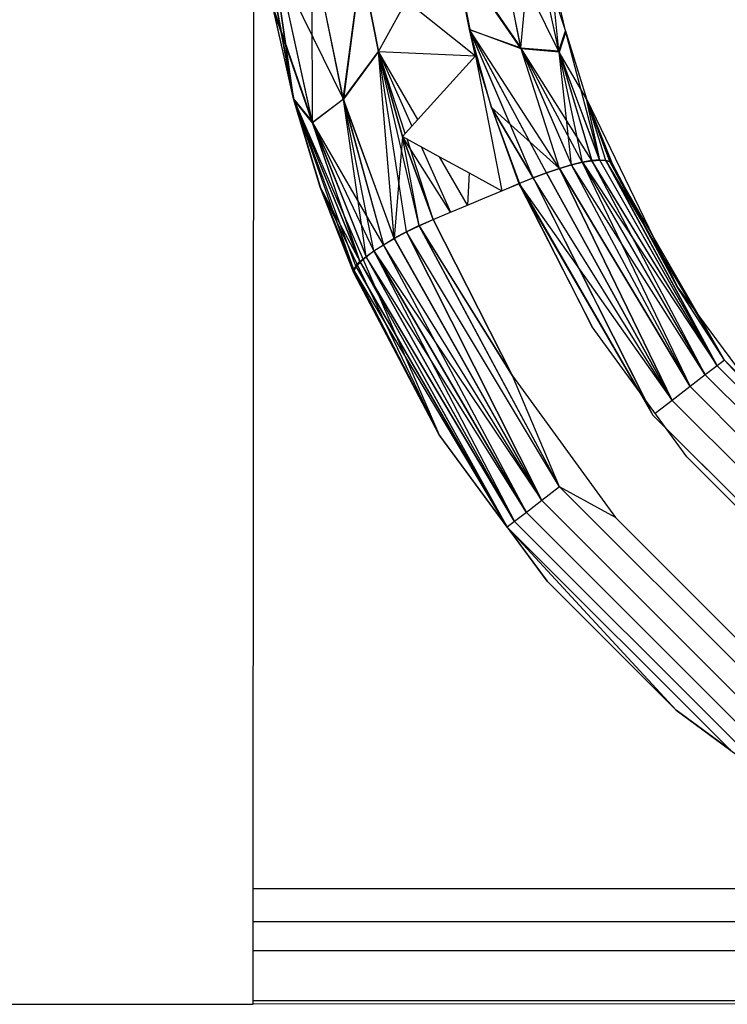
# Model space of a CAD drawing. Units: millimetres. Extents: x 54771 to 63653, y -13730 to -4537.
# Drawn here: x 60853 to 60861, y -10057 to -10047 of the extents above; entities that cross this region are included whole.
import ezdxf

# ---------------------------------------------------------------- set-up
doc = ezdxf.new("R2010")
doc.units = ezdxf.units.MM
doc.layers.add('Strefa bezpieczna', color=8, linetype='Continuous')
doc.dimstyles.get("Standard").update_dxf_attribs({"dimtxt": 180, "dimasz": 200, "dimexe": 0.18, "dimexo": 0.0625, "dimgap": 200, "dimtad": 0, "dimtih": 1, "dimtoh": 1, "dimlfac": 0.001, "dimzin": 0, "dimdsep": 46, "dimtxsty": 'Standard', "dimcen": 0.09, "dimse1": 1, "dimse2": 1, "dimadec": 0, "dimazin": 0, "dimtfac": 1, "dimtdec": 4, "dimtofl": 0, "dimtmove": 0, "dimatfit": 3, "dimfxl": 1, "dimtolj": 1, "dimtzin": 0, "dimarcsym": 0})

# ---------------------------------------------------------------- blocks, each defined once
blk = doc.blocks.new('*D104')
at = {"layer": 'Defpoints', "color": 0}
for p in [(60549.688, -5887.007), (55009.75, -13729.847), (61276.287, -13729.847)]:
    blk.add_point(p, dxfattribs=at)
at = {"layer": 'Strefa bezpieczna', "color": 0, "lineweight": -2}
for p, q in [((55009.75, -6087.007), (55009.75, -9545.994)), ((55009.75, -13529.847), (55009.75, -10125.994))]:
    blk.add_line(p, q, dxfattribs=at)
at = {"layer": 'Strefa bezpieczna', "color": 0}
for points in [[(55043.083, -6087.007), (54976.416, -6087.007), (55009.75, -5887.007)], [(54976.416, -13529.847), (55043.083, -13529.847), (55009.75, -13729.847)]]:
    blk.add_solid(points, dxfattribs=at)
at = {"layer": 'Strefa bezpieczna', "color": 0, "insert": (55009.75, -9835.994), "char_height": 180, "attachment_point": 5}
blk.add_mtext('\\A1;7.84', dxfattribs=at)
blk = doc.blocks.new('*D105')
at = {"layer": 'Defpoints', "color": 0}
for p in [(60889.287, -7386.428), (56025.832, -11765.995), (61062.287, -11765.995)]:
    blk.add_point(p, dxfattribs=at)
at = {"layer": 'Strefa bezpieczna', "color": 0, "lineweight": -2}
for p, q in [((56025.832, -7586.428), (56025.832, -9316.577)), ((56025.832, -11565.995), (56025.832, -9896.577))]:
    blk.add_line(p, q, dxfattribs=at)
at = {"layer": 'Strefa bezpieczna', "color": 0}
for points in [[(56059.166, -7586.428), (55992.499, -7586.428), (56025.832, -7386.428)], [(55992.499, -11565.995), (56059.166, -11565.995), (56025.832, -11765.995)]]:
    blk.add_solid(points, dxfattribs=at)
at = {"layer": 'Strefa bezpieczna', "color": 0, "insert": (56025.832, -9606.577), "char_height": 180, "attachment_point": 5}
blk.add_mtext('\\A1;4.38', dxfattribs=at)

msp = doc.modelspace()

# ---------------------------------------------------------------- linework, layer by layer
for p, q in [((60856.394, -10047.664), (60855.966, -10044.664)), ((60856.394, -10047.664), (60855.966, -10044.664)), ((60855.962, -10056.103), (60855.968, -10044.732)), ((60856.392, -10047.655), (60855.968, -10044.732)), ((60856.394, -10047.664), (60855.968, -10044.745)), ((60856.394, -10047.664), (60855.968, -10044.745)), ((60856.392, -10047.655), (60856.035, -10045.716)), ((60856.036, -10045.728), (60856.394, -10047.664)), ((60856.036, -10045.728), (60856.394, -10047.664)), ((60858.826, -10047.111), (60858.548, -10045.742)), ((60858.826, -10047.111), (60858.548, -10045.742)), ((60858.34, -10047.196), (60858.057, -10045.78)), ((60859.234, -10047.155), (60858.551, -10045.76)), ((60858.829, -10047.12), (60858.551, -10045.76)), ((60859.234, -10047.155), (60858.551, -10045.76)), ((60858.829, -10047.12), (60858.551, -10045.76)), ((60858.826, -10047.111), (60858.945, -10045.827)), ((60858.826, -10047.111), (60858.945, -10045.827)), ((60859.231, -10047.142), (60858.945, -10045.827)), ((60859.231, -10047.142), (60858.945, -10045.827)), ((60859.305, -10046.936), (60858.948, -10045.849)), ((60859.234, -10047.155), (60858.948, -10045.849)), ((60859.305, -10046.936), (60858.948, -10045.849)), ((60859.234, -10047.155), (60858.948, -10045.849)), ((60856.594, -10047.905), (60856.593, -10046.044)), ((60856.925, -10047.659), (60856.593, -10046.044)), ((60856.594, -10047.905), (60856.593, -10046.044)), ((60856.925, -10047.659), (60856.593, -10046.044)), ((60856.926, -10047.661), (60856.593, -10046.046)), ((60856.926, -10047.661), (60856.593, -10046.046)), ((60858.34, -10047.196), (60858.106, -10046.065)), ((60858.275, -10046.915), (60858.106, -10046.065)), ((60858.829, -10047.12), (60858.117, -10046.082)), ((60858.829, -10047.12), (60858.117, -10046.082)), ((60858.118, -10046.083), (60858.826, -10047.111)), ((60858.118, -10046.083), (60858.826, -10047.111)), ((60856.594, -10047.905), (60856.232, -10046.244)), ((60856.594, -10047.905), (60856.232, -10046.244)), ((60856.926, -10047.661), (60856.234, -10046.251)), ((60856.596, -10047.911), (60856.234, -10046.251)), ((60856.926, -10047.661), (60856.234, -10046.251)), ((60856.596, -10047.911), (60856.234, -10046.251)), ((60856.925, -10047.659), (60857.117, -10046.223)), ((60856.925, -10047.659), (60857.117, -10046.223)), ((60857.117, -10046.223), (60856.926, -10047.661)), ((60857.117, -10046.223), (60856.926, -10047.661)), ((60857.302, -10047.149), (60857.117, -10046.223)), ((60857.117, -10046.223), (60857.302, -10047.149)), ((60857.302, -10047.149), (60857.117, -10046.223)), ((60857.117, -10046.223), (60857.302, -10047.149)), ((60859.231, -10047.142), (60859.135, -10046.192)), ((60859.231, -10047.142), (60859.135, -10046.192)), ((60859.303, -10046.927), (60859.137, -10046.202)), ((60856.392, -10047.655), (60856.177, -10046.693)), ((60856.177, -10046.693), (60856.594, -10047.905)), ((60856.177, -10046.693), (60856.594, -10047.905)), ((60857.302, -10047.149), (60857.601, -10046.608)), ((60857.601, -10046.608), (60858.34, -10047.196)), ((60856.596, -10047.911), (60856.179, -10046.703)), ((60856.394, -10047.664), (60856.179, -10046.703)), ((60856.596, -10047.911), (60856.179, -10046.703)), ((60856.394, -10047.664), (60856.179, -10046.703)), ((60858.34, -10047.196), (60858.275, -10046.915)), ((60858.511, -10047.748), (60858.275, -10046.915)), ((60858.957, -10048.5), (60858.275, -10046.915)), ((60859.1, -10048.446), (60858.275, -10046.915)), ((60858.284, -10046.918), (60858.826, -10047.111)), ((60858.829, -10047.12), (60858.284, -10046.918)), ((60858.284, -10046.918), (60858.826, -10047.111)), ((60858.829, -10047.12), (60858.284, -10046.918)), ((60859.238, -10048.4), (60858.287, -10046.932)), ((60859.238, -10048.4), (60858.287, -10046.932)), ((60859.237, -10048.4), (60858.287, -10046.933)), ((60859.237, -10048.4), (60858.287, -10046.933)), ((60859.1, -10048.446), (60858.289, -10046.939)), ((60858.957, -10048.5), (60858.291, -10046.951)), ((60858.511, -10047.748), (60858.304, -10047.016)), ((60859.231, -10047.142), (60859.303, -10046.927)), ((60859.231, -10047.142), (60859.303, -10046.927)), ((60859.305, -10046.936), (60859.234, -10047.155)), ((60859.305, -10046.936), (60859.234, -10047.155)), ((60859.303, -10046.927), (60859.528, -10047.655)), ((60859.668, -10048.308), (60859.303, -10046.927)), ((60859.668, -10048.308), (60859.303, -10046.927)), ((60858.826, -10047.111), (60859.231, -10047.142)), ((60859.237, -10048.4), (60858.826, -10047.111)), ((60858.826, -10047.111), (60859.366, -10048.362)), ((60859.482, -10048.334), (60858.826, -10047.111)), ((60859.583, -10048.316), (60858.826, -10047.111)), ((60858.826, -10047.111), (60859.231, -10047.142)), ((60859.237, -10048.4), (60858.826, -10047.111)), ((60858.826, -10047.111), (60859.366, -10048.362)), ((60859.482, -10048.334), (60858.826, -10047.111)), ((60859.583, -10048.316), (60858.826, -10047.111)), ((60859.234, -10047.155), (60858.829, -10047.12)), ((60859.238, -10048.4), (60858.829, -10047.12)), ((60858.829, -10047.12), (60859.367, -10048.363)), ((60859.234, -10047.155), (60858.829, -10047.12)), ((60859.238, -10048.4), (60858.829, -10047.12)), ((60858.829, -10047.12), (60859.367, -10048.363)), ((60856.925, -10047.659), (60857.302, -10047.149)), ((60856.925, -10047.659), (60857.302, -10047.149)), ((60857.302, -10047.149), (60856.926, -10047.661)), ((60857.302, -10047.149), (60856.926, -10047.661)), ((60857.302, -10047.149), (60858.34, -10047.196)), ((60857.724, -10047.876), (60857.302, -10047.149)), ((60857.559, -10048.058), (60857.302, -10047.149)), ((60857.302, -10047.149), (60857.659, -10047.948)), ((60857.302, -10047.149), (60858.34, -10047.196)), ((60857.302, -10047.149), (60857.559, -10048.058)), ((60857.588, -10048.026), (60857.302, -10047.149)), ((60857.738, -10049.013), (60857.302, -10047.149)), ((60857.6, -10049.08), (60857.302, -10047.149)), ((60857.471, -10049.149), (60857.302, -10047.149)), ((60857.47, -10049.148), (60857.302, -10047.149)), ((60857.559, -10048.058), (60857.302, -10047.149)), ((60857.302, -10047.149), (60857.659, -10047.948)), ((60857.302, -10047.149), (60858.34, -10047.196)), ((60857.302, -10047.149), (60857.559, -10048.058)), ((60857.588, -10048.026), (60857.302, -10047.149)), ((60857.738, -10049.013), (60857.302, -10047.149)), ((60857.6, -10049.08), (60857.302, -10047.149)), ((60857.471, -10049.149), (60857.302, -10047.149)), ((60857.47, -10049.148), (60857.302, -10047.149)), ((60858.34, -10047.196), (60857.724, -10047.876)), ((60858.34, -10047.196), (60858.622, -10048.64)), ((60858.34, -10047.196), (60858.511, -10047.748)), ((60858.34, -10047.196), (60858.511, -10047.748)), ((60858.34, -10047.196), (60858.511, -10047.748)), ((60858.34, -10047.196), (60858.511, -10047.748)), ((60859.668, -10048.308), (60859.231, -10047.142)), ((60859.231, -10047.142), (60859.583, -10048.316)), ((60859.668, -10048.308), (60859.231, -10047.142)), ((60859.231, -10047.142), (60859.583, -10048.316)), ((60859.528, -10047.655), (60859.234, -10047.155)), ((60859.669, -10048.312), (60859.234, -10047.155)), ((60859.234, -10047.155), (60859.584, -10048.318)), ((60859.483, -10048.335), (60859.234, -10047.155)), ((60859.367, -10048.363), (60859.234, -10047.155)), ((60859.528, -10047.655), (60859.234, -10047.155)), ((60859.669, -10048.312), (60859.234, -10047.155)), ((60859.234, -10047.155), (60859.584, -10048.318)), ((60859.483, -10048.335), (60859.234, -10047.155)), ((60859.367, -10048.363), (60859.234, -10047.155)), ((60859.525, -10047.647), (60859.801, -10048.349)), ((60859.778, -10048.325), (60859.525, -10047.647)), ((60859.525, -10047.647), (60859.668, -10048.308)), ((60859.525, -10047.647), (60859.801, -10048.349)), ((60859.778, -10048.325), (60859.525, -10047.647)), ((60859.525, -10047.647), (60859.668, -10048.308)), ((60856.679, -10048.599), (60856.392, -10047.655)), ((60856.392, -10047.655), (60857.948, -10051.245)), ((60856.392, -10047.655), (60856.594, -10047.905)), ((60857.038, -10049.486), (60856.392, -10047.655)), ((60857.06, -10049.446), (60856.392, -10047.655)), ((60857.103, -10049.397), (60856.392, -10047.655)), ((60856.392, -10047.655), (60856.594, -10047.905)), ((60857.038, -10049.486), (60856.392, -10047.655)), ((60857.06, -10049.446), (60856.392, -10047.655)), ((60857.103, -10049.397), (60856.392, -10047.655)), ((60856.394, -10047.664), (60856.682, -10048.607)), ((60856.596, -10047.911), (60856.394, -10047.664)), ((60857.105, -10049.401), (60856.394, -10047.664)), ((60856.394, -10047.664), (60856.682, -10048.607)), ((60856.596, -10047.911), (60856.394, -10047.664)), ((60857.105, -10049.401), (60856.394, -10047.664)), ((60856.594, -10047.905), (60856.925, -10047.659)), ((60856.594, -10047.905), (60856.925, -10047.659)), ((60856.926, -10047.661), (60856.596, -10047.911)), ((60856.926, -10047.661), (60856.596, -10047.911)), ((60857.47, -10049.148), (60856.925, -10047.659)), ((60856.925, -10047.659), (60857.354, -10049.216)), ((60857.47, -10049.148), (60856.925, -10047.659)), ((60856.925, -10047.659), (60857.354, -10049.216)), ((60857.471, -10049.149), (60856.926, -10047.661)), ((60856.926, -10047.661), (60857.354, -10049.218)), ((60857.253, -10049.283), (60856.926, -10047.661)), ((60857.169, -10049.345), (60856.926, -10047.661)), ((60857.471, -10049.149), (60856.926, -10047.661)), ((60856.926, -10047.661), (60857.354, -10049.218)), ((60857.253, -10049.283), (60856.926, -10047.661)), ((60857.169, -10049.345), (60856.926, -10047.661)), ((60858.511, -10047.748), (60858.957, -10048.5)), ((60858.958, -10048.5), (60858.511, -10047.748)), ((60858.511, -10047.748), (60859.238, -10048.4)), ((60858.511, -10047.748), (60858.805, -10048.563)), ((60858.511, -10047.748), (60858.81, -10048.561)), ((60858.511, -10047.748), (60858.957, -10048.5)), ((60858.958, -10048.5), (60858.511, -10047.748)), ((60858.511, -10047.748), (60859.238, -10048.4)), ((60858.511, -10047.748), (60858.805, -10048.563)), ((60858.511, -10047.748), (60858.81, -10048.561)), ((60859.528, -10047.655), (60860.501, -10049.669)), ((60859.804, -10048.355), (60859.528, -10047.655)), ((60859.78, -10048.331), (60859.528, -10047.655)), ((60859.735, -10048.316), (60859.528, -10047.655)), ((60859.669, -10048.312), (60859.528, -10047.655)), ((60859.804, -10048.355), (60859.528, -10047.655)), ((60859.78, -10048.331), (60859.528, -10047.655)), ((60859.735, -10048.316), (60859.528, -10047.655)), ((60859.669, -10048.312), (60859.528, -10047.655)), ((60857.103, -10049.397), (60856.594, -10047.905)), ((60856.594, -10047.905), (60857.168, -10049.342)), ((60857.252, -10049.281), (60856.594, -10047.905)), ((60857.354, -10049.216), (60856.594, -10047.905)), ((60857.103, -10049.397), (60856.594, -10047.905)), ((60856.594, -10047.905), (60857.168, -10049.342)), ((60857.252, -10049.281), (60856.594, -10047.905)), ((60857.354, -10049.216), (60856.594, -10047.905)), ((60857.105, -10049.401), (60856.596, -10047.911)), ((60856.596, -10047.911), (60857.169, -10049.345)), ((60857.105, -10049.401), (60856.596, -10047.911)), ((60856.596, -10047.911), (60857.169, -10049.345)), ((60857.724, -10047.876), (60857.559, -10048.058)), ((60857.559, -10048.058), (60857.47, -10049.148)), ((60857.559, -10048.058), (60857.47, -10049.148)), ((60857.559, -10048.058), (60857.955, -10048.275)), ((60857.559, -10048.058), (60857.887, -10048.945)), ((60857.738, -10049.012), (60857.559, -10048.058)), ((60857.559, -10048.058), (60857.887, -10048.945)), ((60857.738, -10049.012), (60857.559, -10048.058)), ((60857.887, -10048.945), (60857.559, -10048.059)), ((60857.887, -10048.945), (60857.559, -10048.059)), ((60858.071, -10048.869), (60857.56, -10048.059)), ((60858.071, -10048.869), (60857.56, -10048.059)), ((60857.887, -10048.945), (60857.607, -10048.085)), ((60857.887, -10048.945), (60857.607, -10048.085)), ((60857.757, -10048.167), (60858.071, -10048.869)), ((60857.757, -10048.167), (60858.071, -10048.869)), ((60858.254, -10048.792), (60857.955, -10048.275)), ((60857.955, -10048.275), (60858.273, -10048.449)), ((60859.366, -10048.362), (60859.237, -10048.4)), ((60859.366, -10048.362), (60859.237, -10048.4)), ((60859.238, -10048.4), (60859.367, -10048.363)), ((60859.238, -10048.4), (60859.367, -10048.363)), ((60859.482, -10048.334), (60859.366, -10048.362)), ((60859.482, -10048.334), (60859.366, -10048.362)), ((60860.635, -10050.735), (60859.366, -10048.362)), ((60860.635, -10050.735), (60859.366, -10048.362)), ((60859.367, -10048.363), (60859.483, -10048.335)), ((60859.367, -10048.363), (60859.483, -10048.335)), ((60860.799, -10050.609), (60859.367, -10048.363)), ((60860.635, -10050.735), (60859.367, -10048.363)), ((60860.799, -10050.609), (60859.367, -10048.363)), ((60860.635, -10050.735), (60859.367, -10048.363)), ((60859.583, -10048.316), (60859.482, -10048.334)), ((60859.583, -10048.316), (60859.482, -10048.334)), ((60859.482, -10048.334), (60860.799, -10050.609)), ((60859.482, -10048.334), (60860.635, -10050.735)), ((60859.482, -10048.334), (60860.799, -10050.609)), ((60859.482, -10048.334), (60860.635, -10050.735)), ((60859.483, -10048.335), (60859.584, -10048.318)), ((60859.483, -10048.335), (60859.584, -10048.318)), ((60860.799, -10050.609), (60859.483, -10048.335)), ((60859.483, -10048.335), (60860.925, -10050.512)), ((60860.799, -10050.609), (60859.483, -10048.335)), ((60859.483, -10048.335), (60860.925, -10050.512)), ((60859.668, -10048.308), (60859.583, -10048.316)), ((60859.668, -10048.308), (60859.583, -10048.316)), ((60860.799, -10050.609), (60859.583, -10048.316)), ((60860.925, -10050.512), (60859.583, -10048.316)), ((60860.799, -10050.609), (60859.583, -10048.316)), ((60860.925, -10050.512), (60859.583, -10048.316)), ((60859.584, -10048.318), (60859.669, -10048.312)), ((60859.584, -10048.318), (60859.669, -10048.312)), ((60860.925, -10050.512), (60859.584, -10048.318)), ((60860.925, -10050.512), (60859.584, -10048.318)), ((60859.668, -10048.308), (60860.925, -10050.512)), ((60859.668, -10048.308), (60859.733, -10048.312)), ((60859.668, -10048.308), (60860.925, -10050.512)), ((60859.668, -10048.308), (60859.733, -10048.312)), ((60860.925, -10050.512), (60859.669, -10048.312)), ((60859.669, -10048.312), (60859.735, -10048.316)), ((60860.925, -10050.512), (60859.669, -10048.312)), ((60859.669, -10048.312), (60859.735, -10048.316)), ((60861.004, -10050.452), (60859.733, -10048.312)), ((60859.733, -10048.312), (60860.925, -10050.512)), ((60859.733, -10048.312), (60859.778, -10048.325)), ((60861.004, -10050.452), (60859.733, -10048.312)), ((60859.733, -10048.312), (60860.925, -10050.512)), ((60859.733, -10048.312), (60859.778, -10048.325)), ((60861.004, -10050.452), (60859.735, -10048.316)), ((60859.735, -10048.316), (60859.78, -10048.331)), ((60860.925, -10050.512), (60859.735, -10048.316)), ((60861.004, -10050.452), (60859.735, -10048.316)), ((60859.735, -10048.316), (60859.78, -10048.331)), ((60860.925, -10050.512), (60859.735, -10048.316)), ((60861.004, -10050.452), (60859.778, -10048.325)), ((60860.499, -10049.666), (60859.778, -10048.325)), ((60859.801, -10048.349), (60859.778, -10048.325)), ((60861.004, -10050.452), (60859.778, -10048.325)), ((60860.499, -10049.666), (60859.778, -10048.325)), ((60859.801, -10048.349), (60859.778, -10048.325)), ((60861.004, -10050.452), (60859.78, -10048.331)), ((60859.78, -10048.331), (60860.501, -10049.669)), ((60859.78, -10048.331), (60859.804, -10048.355)), ((60861.004, -10050.452), (60859.78, -10048.331)), ((60859.78, -10048.331), (60860.501, -10049.669)), ((60859.78, -10048.331), (60859.804, -10048.355)), ((60859.801, -10048.349), (60860.499, -10049.666)), ((60859.801, -10048.349), (60860.499, -10049.666)), ((60860.501, -10049.669), (60859.804, -10048.355)), ((60860.501, -10049.669), (60859.804, -10048.355)), ((60858.273, -10048.449), (60858.254, -10048.792)), ((60858.273, -10048.449), (60858.622, -10048.64)), ((60859.1, -10048.446), (60858.957, -10048.5)), ((60859.1, -10048.446), (60858.957, -10048.5)), ((60858.958, -10048.5), (60859.101, -10048.446)), ((60858.958, -10048.5), (60859.101, -10048.446)), ((60859.237, -10048.4), (60859.1, -10048.446)), ((60859.237, -10048.4), (60859.1, -10048.446)), ((60859.1, -10048.446), (60860.444, -10050.882)), ((60859.1, -10048.446), (60860.444, -10050.882)), ((60859.101, -10048.446), (60859.238, -10048.4)), ((60859.101, -10048.446), (60859.238, -10048.4)), ((60860.444, -10050.882), (60859.101, -10048.446)), ((60860.444, -10050.882), (60859.101, -10048.446)), ((60859.237, -10048.4), (60860.635, -10050.735)), ((60859.237, -10048.4), (60860.444, -10050.882)), ((60859.237, -10048.4), (60860.635, -10050.735)), ((60859.237, -10048.4), (60860.444, -10050.882)), ((60860.635, -10050.735), (60859.238, -10048.4)), ((60860.444, -10050.882), (60859.238, -10048.4)), ((60860.635, -10050.735), (60859.238, -10048.4)), ((60860.444, -10050.882), (60859.238, -10048.4)), ((60858.622, -10048.64), (60858.81, -10048.561)), ((60858.622, -10048.64), (60858.81, -10048.561)), ((60858.622, -10048.64), (60858.805, -10048.563)), ((60858.622, -10048.64), (60858.805, -10048.563)), ((60858.805, -10048.563), (60858.958, -10048.5)), ((60858.805, -10048.563), (60858.958, -10048.5)), ((60858.805, -10048.563), (60859.588, -10050.095)), ((60860.094, -10050.791), (60858.805, -10048.563)), ((60858.805, -10048.563), (60860.444, -10050.882)), ((60858.805, -10048.563), (60859.588, -10050.095)), ((60860.094, -10050.791), (60858.805, -10048.563)), ((60858.805, -10048.563), (60860.444, -10050.882)), ((60858.957, -10048.5), (60858.81, -10048.561)), ((60858.957, -10048.5), (60858.81, -10048.561)), ((60859.588, -10050.095), (60858.81, -10048.561)), ((60858.81, -10048.561), (60860.097, -10050.795)), ((60859.588, -10050.095), (60858.81, -10048.561)), ((60858.81, -10048.561), (60860.238, -10051.04)), ((60860.444, -10050.882), (60858.957, -10048.5)), ((60858.957, -10048.5), (60860.155, -10050.874)), ((60860.444, -10050.882), (60858.957, -10048.5)), ((60858.957, -10048.5), (60860.238, -10051.04)), ((60860.444, -10050.882), (60858.958, -10048.5)), ((60860.444, -10050.882), (60858.958, -10048.5)), ((60857.948, -10051.245), (60856.679, -10048.599)), ((60857.038, -10049.518), (60856.679, -10048.599)), ((60856.679, -10048.599), (60857.038, -10049.486)), ((60857.038, -10049.518), (60856.679, -10048.599)), ((60856.679, -10048.599), (60857.038, -10049.486)), ((60856.682, -10048.607), (60857.041, -10049.525)), ((60857.95, -10051.249), (60856.682, -10048.607)), ((60857.04, -10049.492), (60856.682, -10048.607)), ((60856.682, -10048.607), (60857.105, -10049.401)), ((60856.682, -10048.607), (60857.041, -10049.525)), ((60857.95, -10051.249), (60856.682, -10048.607)), ((60857.04, -10049.492), (60856.682, -10048.607)), ((60856.682, -10048.607), (60857.105, -10049.401)), ((60858.438, -10048.716), (60858.622, -10048.64)), ((60858.438, -10048.716), (60858.622, -10048.64)), ((60858.438, -10048.716), (60858.622, -10048.64)), ((60858.438, -10048.716), (60858.622, -10048.64)), ((60858.071, -10048.869), (60858.254, -10048.792)), ((60858.071, -10048.869), (60858.254, -10048.792)), ((60858.071, -10048.869), (60858.254, -10048.792)), ((60858.071, -10048.869), (60858.254, -10048.792)), ((60858.254, -10048.792), (60858.438, -10048.716)), ((60858.254, -10048.792), (60858.438, -10048.716)), ((60858.254, -10048.792), (60858.438, -10048.716)), ((60858.254, -10048.792), (60858.438, -10048.716)), ((60857.887, -10048.945), (60858.071, -10048.869)), ((60857.887, -10048.945), (60858.071, -10048.869)), ((60857.887, -10048.945), (60858.071, -10048.869)), ((60857.887, -10048.945), (60858.071, -10048.869)), ((60857.738, -10049.012), (60857.6, -10049.08)), ((60857.738, -10049.012), (60857.6, -10049.08)), ((60857.6, -10049.08), (60857.738, -10049.013)), ((60857.6, -10049.08), (60857.738, -10049.013)), ((60857.738, -10049.013), (60857.887, -10048.945)), ((60857.738, -10049.012), (60857.887, -10048.945)), ((60857.738, -10049.013), (60857.887, -10048.945)), ((60857.738, -10049.012), (60857.887, -10048.945)), ((60859.24, -10051.807), (60857.738, -10049.012)), ((60858.736, -10050.618), (60857.738, -10049.012)), ((60859.24, -10051.807), (60857.738, -10049.012)), ((60858.736, -10050.618), (60857.738, -10049.012)), ((60859.24, -10051.807), (60857.738, -10049.013)), ((60857.738, -10049.013), (60858.736, -10050.618)), ((60859.24, -10051.807), (60857.738, -10049.013)), ((60857.738, -10049.013), (60858.736, -10050.618)), ((60858.736, -10050.618), (60857.887, -10048.945)), ((60857.887, -10048.945), (60858.736, -10050.618)), ((60858.736, -10050.618), (60857.887, -10048.945)), ((60857.887, -10048.945), (60858.736, -10050.618)), ((60857.6, -10049.08), (60857.47, -10049.148)), ((60857.6, -10049.08), (60857.47, -10049.148)), ((60857.471, -10049.149), (60857.6, -10049.08)), ((60857.471, -10049.149), (60857.6, -10049.08)), ((60859.24, -10051.807), (60857.6, -10049.08)), ((60859.049, -10051.954), (60857.6, -10049.08)), ((60859.24, -10051.807), (60857.6, -10049.08)), ((60857.6, -10049.08), (60859.049, -10051.954)), ((60859.24, -10051.807), (60857.6, -10049.08)), ((60859.049, -10051.954), (60857.6, -10049.08)), ((60859.24, -10051.807), (60857.6, -10049.08)), ((60857.6, -10049.08), (60859.049, -10051.954)), ((60857.252, -10049.281), (60857.354, -10049.216)), ((60857.252, -10049.281), (60857.354, -10049.216)), ((60857.253, -10049.283), (60857.354, -10049.218)), ((60857.253, -10049.283), (60857.354, -10049.218)), ((60857.354, -10049.216), (60857.47, -10049.148)), ((60857.354, -10049.216), (60857.47, -10049.148)), ((60857.354, -10049.218), (60857.471, -10049.149)), ((60857.354, -10049.218), (60857.471, -10049.149)), ((60858.884, -10052.08), (60857.354, -10049.216)), ((60859.049, -10051.954), (60857.354, -10049.216)), ((60858.884, -10052.08), (60857.354, -10049.216)), ((60859.049, -10051.954), (60857.354, -10049.216)), ((60859.049, -10051.954), (60857.354, -10049.218)), ((60859.049, -10051.954), (60857.354, -10049.218)), ((60857.47, -10049.148), (60859.049, -10051.954)), ((60857.47, -10049.148), (60859.049, -10051.954)), ((60859.049, -10051.954), (60857.471, -10049.149)), ((60859.049, -10051.954), (60857.471, -10049.149)), ((60857.168, -10049.342), (60857.252, -10049.281)), ((60857.168, -10049.342), (60857.252, -10049.281)), ((60857.169, -10049.345), (60857.253, -10049.283)), ((60857.169, -10049.345), (60857.253, -10049.283)), ((60857.252, -10049.281), (60858.884, -10052.08)), ((60857.252, -10049.281), (60858.758, -10052.177)), ((60857.252, -10049.281), (60858.884, -10052.08)), ((60857.252, -10049.281), (60858.758, -10052.177)), ((60858.884, -10052.08), (60857.253, -10049.283)), ((60857.253, -10049.283), (60859.049, -10051.954)), ((60858.884, -10052.08), (60857.253, -10049.283)), ((60857.253, -10049.283), (60859.049, -10051.954)), ((60857.06, -10049.446), (60857.103, -10049.397)), ((60857.06, -10049.446), (60857.103, -10049.397)), ((60857.105, -10049.401), (60857.062, -10049.451)), ((60857.105, -10049.401), (60857.062, -10049.451)), ((60857.103, -10049.397), (60857.168, -10049.342)), ((60857.103, -10049.397), (60857.168, -10049.342)), ((60857.103, -10049.397), (60858.758, -10052.177)), ((60857.103, -10049.397), (60858.679, -10052.237)), ((60857.103, -10049.397), (60858.758, -10052.177)), ((60857.103, -10049.397), (60858.679, -10052.237)), ((60857.105, -10049.401), (60857.169, -10049.345)), ((60857.105, -10049.401), (60857.169, -10049.345)), ((60858.758, -10052.177), (60857.105, -10049.401)), ((60858.679, -10052.237), (60857.105, -10049.401)), ((60858.758, -10052.177), (60857.105, -10049.401)), ((60858.679, -10052.237), (60857.105, -10049.401)), ((60858.758, -10052.177), (60857.168, -10049.342)), ((60858.758, -10052.177), (60857.168, -10049.342)), ((60858.884, -10052.08), (60857.169, -10049.345)), ((60858.758, -10052.177), (60857.169, -10049.345)), ((60858.884, -10052.08), (60857.169, -10049.345)), ((60858.758, -10052.177), (60857.169, -10049.345)), ((60857.038, -10049.486), (60857.06, -10049.446)), ((60857.038, -10049.486), (60857.06, -10049.446)), ((60857.038, -10049.518), (60857.038, -10049.486)), ((60858.679, -10052.237), (60857.038, -10049.486)), ((60857.038, -10049.486), (60857.948, -10051.245)), ((60857.038, -10049.518), (60857.038, -10049.486)), ((60858.679, -10052.237), (60857.038, -10049.486)), ((60857.038, -10049.486), (60857.948, -10051.245)), ((60857.948, -10051.245), (60857.038, -10049.518)), ((60857.948, -10051.245), (60857.038, -10049.518)), ((60857.062, -10049.451), (60857.04, -10049.492)), ((60857.062, -10049.451), (60857.04, -10049.492)), ((60858.679, -10052.237), (60857.04, -10049.492)), ((60857.95, -10051.249), (60857.04, -10049.492)), ((60857.041, -10049.525), (60857.04, -10049.492)), ((60858.679, -10052.237), (60857.04, -10049.492)), ((60857.95, -10051.249), (60857.04, -10049.492)), ((60857.041, -10049.525), (60857.04, -10049.492)), ((60857.041, -10049.525), (60857.95, -10051.249)), ((60857.041, -10049.525), (60857.95, -10051.249)), ((60857.06, -10049.446), (60858.679, -10052.237)), ((60857.06, -10049.446), (60858.679, -10052.237)), ((60858.679, -10052.237), (60857.062, -10049.451)), ((60858.679, -10052.237), (60857.062, -10049.451)), ((60861.004, -10050.452), (60860.499, -10049.666)), ((60861.004, -10050.452), (60860.499, -10049.666)), ((60860.501, -10049.669), (60861.384, -10050.864)), ((60861.004, -10050.452), (60860.501, -10049.669)), ((60861.004, -10050.452), (60860.501, -10049.669)), ((60860.6, -10051.486), (60859.588, -10050.095)), ((60861.004, -10050.452), (60860.925, -10050.512)), ((60861.004, -10050.452), (60860.925, -10050.512)), ((60861.004, -10050.452), (60860.925, -10050.512)), ((60861.004, -10050.452), (60860.925, -10050.512)), ((60862.85, -10052.297), (60861.004, -10050.452)), ((60861.384, -10050.864), (60861.004, -10050.452)), ((60861.385, -10050.865), (60861.004, -10050.452)), ((60861.004, -10050.452), (60862.85, -10052.297)), ((60862.85, -10052.297), (60861.004, -10050.452)), ((60861.384, -10050.864), (60861.004, -10050.452)), ((60861.385, -10050.865), (60861.004, -10050.452)), ((60861.004, -10050.452), (60862.85, -10052.297)), ((60860.925, -10050.512), (60860.799, -10050.609)), ((60860.925, -10050.512), (60860.799, -10050.609)), ((60860.925, -10050.512), (60860.799, -10050.609)), ((60860.925, -10050.512), (60860.799, -10050.609)), ((60860.925, -10050.512), (60862.789, -10052.377)), ((60862.789, -10052.377), (60860.925, -10050.512)), ((60860.925, -10050.512), (60862.789, -10052.377)), ((60862.789, -10052.377), (60860.925, -10050.512)), ((60858.736, -10050.618), (60859.839, -10052.135)), ((60859.24, -10051.807), (60858.736, -10050.618)), ((60859.24, -10051.807), (60858.736, -10050.618)), ((60859.24, -10051.807), (60858.736, -10050.618)), ((60859.24, -10051.807), (60858.736, -10050.618)), ((60860.799, -10050.609), (60860.635, -10050.735)), ((60860.799, -10050.609), (60860.635, -10050.735)), ((60860.799, -10050.609), (60860.635, -10050.735)), ((60860.799, -10050.609), (60860.635, -10050.735)), ((60860.799, -10050.609), (60862.692, -10052.503)), ((60862.692, -10052.503), (60860.799, -10050.609)), ((60860.799, -10050.609), (60862.692, -10052.503)), ((60862.692, -10052.503), (60860.799, -10050.609)), ((60860.635, -10050.735), (60860.444, -10050.882)), ((60860.635, -10050.735), (60860.444, -10050.882)), ((60860.635, -10050.735), (60860.444, -10050.882)), ((60860.635, -10050.735), (60860.444, -10050.882)), ((60860.635, -10050.735), (60862.566, -10052.667)), ((60862.566, -10052.667), (60860.635, -10050.735)), ((60860.635, -10050.735), (60862.566, -10052.667)), ((60862.566, -10052.667), (60860.635, -10050.735)), ((60860.444, -10050.882), (60860.262, -10051.022)), ((60860.444, -10050.882), (60860.262, -10051.022)), ((60860.444, -10050.882), (60860.262, -10051.022)), ((60860.444, -10050.882), (60860.262, -10051.022)), ((60860.444, -10050.882), (60862.419, -10052.858)), ((60862.419, -10052.858), (60860.444, -10050.882)), ((60860.444, -10050.882), (60862.419, -10052.858)), ((60862.419, -10052.858), (60860.444, -10050.882)), ((60860.238, -10051.04), (60862.262, -10053.063)), ((60860.374, -10051.176), (60862.126, -10052.928)), ((60862.126, -10052.928), (60860.374, -10051.176)), ((60862.126, -10052.928), (60860.374, -10051.176)), ((60859.106, -10052.816), (60857.948, -10051.245)), ((60858.679, -10052.237), (60857.948, -10051.245)), ((60858.679, -10052.237), (60857.948, -10051.245)), ((60858.679, -10052.237), (60857.95, -10051.249)), ((60858.679, -10052.237), (60857.95, -10051.249)), ((60861.816, -10052.702), (60860.6, -10051.486)), ((60859.24, -10051.807), (60859.049, -10051.954)), ((60859.24, -10051.807), (60859.049, -10051.954)), ((60859.24, -10051.807), (60859.049, -10051.954)), ((60859.24, -10051.807), (60859.049, -10051.954)), ((60859.839, -10052.135), (60859.24, -10051.807)), ((60859.24, -10051.807), (60861.495, -10054.062)), ((60861.495, -10054.062), (60859.24, -10051.807)), ((60859.839, -10052.135), (60859.24, -10051.807)), ((60859.839, -10052.135), (60859.24, -10051.807)), ((60859.24, -10051.807), (60861.495, -10054.062)), ((60861.495, -10054.062), (60859.24, -10051.807)), ((60859.839, -10052.135), (60859.24, -10051.807)), ((60859.049, -10051.954), (60858.884, -10052.08)), ((60859.049, -10051.954), (60858.884, -10052.08)), ((60859.049, -10051.954), (60858.884, -10052.08)), ((60859.049, -10051.954), (60858.884, -10052.08)), ((60861.348, -10054.253), (60859.049, -10051.954)), ((60859.049, -10051.954), (60861.348, -10054.253)), ((60861.348, -10054.253), (60859.049, -10051.954)), ((60859.049, -10051.954), (60861.348, -10054.253)), ((60858.758, -10052.177), (60858.679, -10052.237)), ((60858.758, -10052.177), (60858.679, -10052.237)), ((60858.758, -10052.177), (60858.679, -10052.237)), ((60858.758, -10052.177), (60858.679, -10052.237)), ((60858.884, -10052.08), (60858.758, -10052.177)), ((60858.884, -10052.08), (60858.758, -10052.177)), ((60858.884, -10052.08), (60858.758, -10052.177)), ((60858.884, -10052.08), (60858.758, -10052.177)), ((60861.125, -10054.543), (60858.758, -10052.177)), ((60858.758, -10052.177), (60861.125, -10054.543)), ((60861.125, -10054.543), (60858.758, -10052.177)), ((60858.758, -10052.177), (60861.125, -10054.543)), ((60861.222, -10054.417), (60858.884, -10052.08)), ((60858.884, -10052.08), (60861.222, -10054.417)), ((60861.222, -10054.417), (60858.884, -10052.08)), ((60858.884, -10052.08), (60861.222, -10054.417)), ((60859.839, -10052.135), (60861.166, -10053.462)), ((60861.064, -10054.622), (60858.679, -10052.237)), ((60858.679, -10052.237), (60859.107, -10052.817)), ((60858.679, -10052.237), (60861.064, -10054.622)), ((60858.679, -10052.237), (60860.486, -10054.196)), ((60858.679, -10052.237), (60859.106, -10052.816)), ((60861.064, -10054.622), (60858.679, -10052.237)), ((60858.679, -10052.237), (60859.107, -10052.817)), ((60858.679, -10052.237), (60861.064, -10054.622)), ((60858.679, -10052.237), (60860.486, -10054.196)), ((60858.679, -10052.237), (60859.106, -10052.816)), ((60860.486, -10054.196), (60859.106, -10052.816)), ((60861.064, -10054.622), (60860.484, -10054.195)), ((60861.064, -10054.622), (60860.484, -10054.195)), ((60860.486, -10054.196), (60862.053, -10055.352)), ((60861.064, -10054.622), (60860.486, -10054.196)), ((60861.064, -10054.622), (60860.486, -10054.196)), ((60855.962, -10056.103), (60863.619, -10056.103)), ((60855.962, -10056.461), (60855.962, -10056.103)), ((60864.365, -10056.461), (60855.962, -10056.461)), ((60855.962, -10056.767), (60855.962, -10056.461)), ((60855.962, -10056.767), (60865.177, -10056.767)), ((60855.962, -10057.303), (60855.962, -10056.767)), ((60852.962, -10057.34), (60855.962, -10057.34)), ((60855.962, -10057.303), (60868.114, -10057.303)), ((60855.962, -10057.34), (60855.962, -10057.303)), ((60868.556, -10057.333), (60855.962, -10057.34))]:
    msp.add_line(p, q)

# ---------------------------------------------------------------- dimensions: what is measured, and where the dimension line sits
at = {"layer": 'Strefa bezpieczna'}
for base, p1, p2, picture, middle in [((55009.75, -13729.847), (60549.688, -5887.007), (61276.287, -13729.847), '*D104', (55009.75, -9835.994)), ((56025.832, -11765.995), (60889.287, -7386.428), (61062.287, -11765.995), '*D105', (56025.832, -9606.577))]:
    dim = msp.add_linear_dim(base=base, p1=p1, p2=p2, angle=90, dimstyle='Standard', dxfattribs=at)
    dim.commit()
    dim.dimension.update_dxf_attribs({"geometry": picture, "text_midpoint": middle, "dimtype": 160})

doc.saveas('drawing.dxf')
